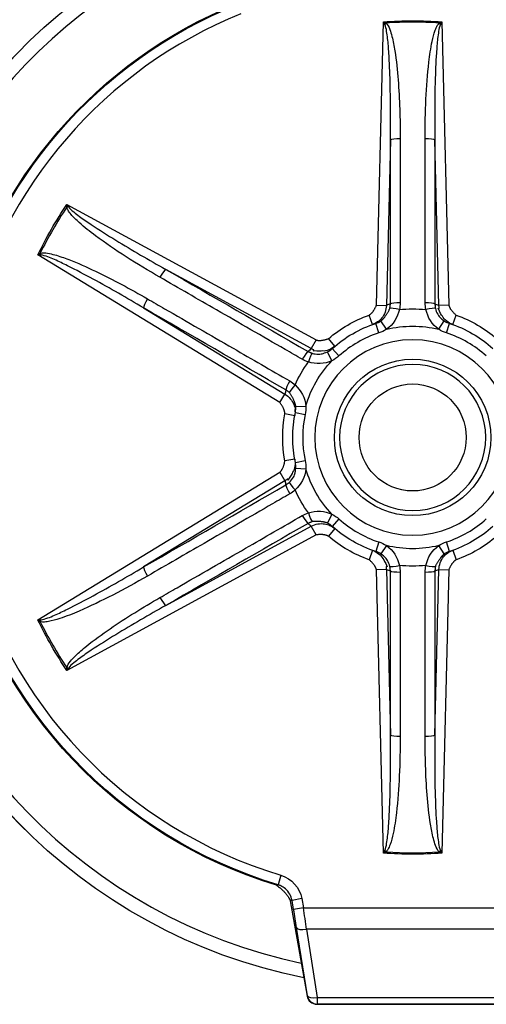
# Model space of a CAD drawing. Units: inches. Extents: x 0 to 17, y 0 to 11.
# Drawn here: x 1.5 to 2.7, y 5.3 to 7.7 of the extents above; entities that cross this region are included whole.
import ezdxf

# ---------------------------------------------------------------- set-up
doc = ezdxf.new("R2010")
doc.units = ezdxf.units.IN
doc.header["$MEASUREMENT"] = 0
doc.layers.add('GEOM', color=7, linetype='Continuous')

msp = doc.modelspace()

# ---------------------------------------------------------------- linework, layer by layer
at = {"layer": 'GEOM', "color": 7}
for p, q in [((2.392, 7.0027), (2.4087, 7.6838)), ((2.5489, 7.6838), (2.5656, 7.0027)), ((2.4254, 7.4), (2.4157, 7.0021)), ((2.542, 7.0021), (2.5322, 7.4)), ((1.6485, 7.2449), (2.2467, 6.9188)), ((2.1599, 6.7684), (1.5784, 7.1234)), ((2.2354, 6.898), (1.8859, 7.0885)), ((1.8325, 6.996), (2.1722, 6.7886)), ((2.392, 7.0027), (2.4157, 7.0021)), ((2.5656, 7.0027), (2.542, 7.0021)), ((2.3824, 6.9559), (2.3743, 6.9785)), ((2.416, 6.9445), (2.4028, 6.9646)), ((2.5417, 6.9445), (2.5548, 6.9646)), ((2.5753, 6.9559), (2.5833, 6.9785)), ((2.3976, 6.9357), (2.3902, 6.9586)), ((2.5601, 6.9357), (2.5675, 6.9586)), ((2.2467, 6.9188), (2.2354, 6.898)), ((2.292, 6.9038), (2.2765, 6.922)), ((2.2851, 6.869), (2.2743, 6.8904)), ((2.3019, 6.8805), (2.2859, 6.8983)), ((2.1599, 6.7684), (2.1722, 6.7886)), ((2.1983, 6.7587), (2.2222, 6.7601)), ((2.1956, 6.7367), (2.172, 6.741)), ((2.1972, 6.7448), (2.2207, 6.7398)), ((2.1956, 6.6324), (2.172, 6.628)), ((2.1972, 6.6243), (2.2207, 6.6293)), ((2.1983, 6.6104), (2.2222, 6.609)), ((1.5784, 6.2457), (2.1599, 6.6007)), ((2.1722, 6.5805), (1.8325, 6.3731)), ((2.1599, 6.6007), (2.1722, 6.5805)), ((2.2851, 6.5001), (2.2743, 6.4787)), ((2.3019, 6.4886), (2.2859, 6.4708)), ((1.8859, 6.2806), (2.2354, 6.4711)), ((2.2467, 6.4503), (2.2354, 6.4711)), ((2.292, 6.4653), (2.2765, 6.4471)), ((2.2467, 6.4503), (1.6485, 6.1242)), ((2.3976, 6.4334), (2.3902, 6.4105)), ((2.416, 6.4246), (2.4028, 6.4045)), ((2.5548, 6.4045), (2.5417, 6.4246)), ((2.5675, 6.4105), (2.5601, 6.4334)), ((2.3824, 6.4132), (2.3743, 6.3906)), ((2.5753, 6.4132), (2.5833, 6.3906)), ((2.4157, 6.367), (2.392, 6.3664)), ((2.4087, 5.6853), (2.392, 6.3664)), ((2.4157, 6.367), (2.4254, 5.9691)), ((2.5322, 5.9691), (2.542, 6.367)), ((2.542, 6.367), (2.5656, 6.3664)), ((2.5656, 6.3664), (2.5489, 5.6853)), ((2.1625, 5.6322), (2.1556, 5.6092)), ((2.1849, 5.5706), (2.2253, 5.3416)), ((2.2127, 5.5758), (2.1891, 5.5716)), ((2.1929, 5.5499), (2.1891, 5.5716)), ((2.2127, 5.5758), (2.2165, 5.5541)), ((2.2165, 5.5541), (2.1929, 5.5499)), ((2.2165, 5.5541), (2.7412, 5.5541)), ((2.226, 5.3423), (2.2002, 5.5061)), ((2.7339, 5.5021), (2.2238, 5.5021)), ((2.2238, 5.5021), (2.2496, 5.3383)), ((2.2253, 5.3416), (2.226, 5.3423)), ((2.2496, 5.3383), (2.7081, 5.3383)), ((2.2496, 5.3383), (2.2496, 5.3225)), ((2.2496, 5.3225), (2.2489, 5.3218)), ((2.2489, 5.3218), (2.7087, 5.3218)), ((2.7081, 5.3225), (2.2496, 5.3225))]:
    msp.add_line(p, q, dxfattribs=at)
at = {"layer": 'GEOM', "color": 7, "extrusion": (0, 0, -1)}
for radius in [0.235, 0.1756]:
    msp.add_circle((-2.4788, 6.6845), radius, dxfattribs=at)
at = {"layer": 'GEOM', "color": 7}
for radius in [0.188, 0.1286]:
    msp.add_circle((2.4788, 6.6845), radius, dxfattribs=at)
at = {"layer": 'GEOM', "color": 7, "extrusion": (0, 0, -1)}
for radius, start, end in [(1.325, 10.0519, 74.1487), (1.325, 10.0495, 74.1447), (1.125, 13.7855, 67.8441), (1.1229, 13.6691, 67.9462), (1.0017, 85.9864, 94.0136), (1.0017, 25.9864, 34.0136), (0.3092, 84.0711, 95.9289), (0.312, 49.567, 70.433), (0.312, 109.567, 130.433), (0.288, 47.9279, 72.0721), (0.2675, 76.4069, 103.5931), (0.288, 107.9279, 132.0721), (0.3092, 24.0711, 35.9289), (0.2675, 16.4069, 43.5931), (0.312, -10.433, 10.433), (0.288, -12.0721, 12.0721), (0.2675, 316.4069, 343.5931), (0.3092, 324.0711, 335.9289), (0.288, 287.9279, 312.0721), (0.288, 227.9279, 252.0721), (1.325, 281.3737, 349.9538), (1.325, 281.3718, 349.9505), (0.312, 289.567, 310.433), (0.312, 229.567, 250.433), (1.125, 286.9108, 346.1665), (1.1229, 286.7315, 346.2829), (0.2675, 256.4069, 283.5931), (0.3092, 264.0711, 275.9289), (1.0017, 325.9864, 334.0136), (1.0017, 265.9864, 274.0136)]:
    msp.add_arc((-2.4788, 6.6845), radius, start, end, dxfattribs=at)
at = {"layer": 'GEOM', "color": 7}
for radius, start, end in [(1.2915, 106.2787, 169.7011), (1.0989, 112.0538, 166.3309), (0.9983, 86.3363, 93.6637), (0.9983, 146.3363, 153.6637), (0.264, 107.9279, 132.0721), (0.264, 47.9279, 72.0721), (0.264, 167.9279, 192.0721), (0.264, 227.9279, 252.0721), (0.264, 287.9279, 312.0721), (1.2915, 190.3475, 258.0448), (1.0989, 193.7171, 253.2685), (0.9983, 206.3363, 213.6637), (0.9983, 266.3363, 273.6637)]:
    msp.add_arc((2.4788, 6.6845), radius, start, end, dxfattribs=at)
for centre, major_axis, ratio, start_param, end_param in [((2.4153, 7.6775), (0.0166, 0.0173), 0.103121, 1.476694, 1.664898), ((2.5424, 7.6775), (-0.0166, 0.0173), 0.103121, 4.618287, 4.806491), ((2.4491, 7.3994), (0.024, 0), 0.139055, 1.576589, 2.96706), ((2.5086, 7.3994), (-0.024, 0), 0.139055, 3.316126, 4.706596), ((1.6507, 7.2361), (-0.0233, -0.0058), 0.103121, 4.618287, 4.806491), ((1.5871, 7.126), (0.0067, -0.0231), 0.103121, 4.618287, 4.806491), ((1.8746, 7.0678), (-0.012, -0.0208), 0.139055, 3.316126, 4.706597), ((1.8448, 7.0162), (-0.012, -0.0208), 0.139055, 4.718181, 6.108652), ((2.449, 7.0048), (0.024, 0), 0.138585, 1.583687, 2.96706), ((2.5086, 7.0048), (-0.024, 0), 0.138585, 3.316126, 4.699498), ((2.5281, 6.6833), (-0.1062, 0.3209), 1, 6.272133, 6.302551), ((2.4472, 6.9888), (0.0234, -0.0054), 0.131847, 1.615764, 2.98446), ((2.5104, 6.9888), (-0.0234, -0.0054), 0.131847, 3.298725, 4.667421), ((2.4296, 6.6833), (-0.1078, -0.3203), 1, 3.127156, 3.157574), ((2.2164, 6.8705), (-0.012, -0.0208), 0.138585, 3.316115, 4.699487), ((2.4553, 6.6413), (-0.2231, 0.2539), 1, 6.270406, 6.300823), ((2.2311, 6.864), (-0.0071, -0.0229), 0.131847, 3.298725, 4.667421), ((2.1866, 6.8189), (-0.012, -0.0208), 0.138585, 4.725291, 6.108663), ((2.5045, 6.7266), (-0.0661, -0.3315), 1, 4.694385, 4.724802), ((2.1995, 6.8093), (-0.0163, -0.0176), 0.131847, 4.757357, 6.126053), ((2.5045, 6.6425), (-0.3312, -0.0674), 1, 6.266904, 6.297322), ((2.1866, 6.5502), (-0.012, 0.0208), 0.138585, 0.174522, 1.557895), ((2.1995, 6.5598), (-0.0163, 0.0176), 0.131847, 0.157133, 1.525828), ((2.2164, 6.4986), (-0.012, 0.0208), 0.138585, 1.583698, 2.967071), ((2.2311, 6.5051), (-0.0071, 0.0229), 0.131847, 1.615764, 2.98446), ((2.4553, 6.7278), (-0.2238, -0.2533), 1, 6.268391, 6.298809), ((1.8448, 6.3529), (-0.012, 0.0208), 0.139055, 0.174534, 1.565004), ((2.4472, 6.3803), (0.0234, 0.0054), 0.131847, 3.298725, 4.667421), ((2.5104, 6.3803), (0.0234, -0.0054), 0.131847, 4.757357, 6.126053), ((2.5281, 6.6858), (-0.3203, 0.108), 1, 1.556924, 1.587341), ((2.449, 6.3643), (0.024, 0), 0.138585, 3.316126, 4.699498), ((2.5086, 6.3643), (0.024, 0), 0.138585, 4.72528, 6.108652), ((2.4296, 6.6858), (-0.3194, -0.1105), 1, 1.546328, 1.576745), ((1.8746, 6.3013), (-0.012, 0.0208), 0.139055, 1.576588, 2.967059), ((1.5871, 6.2431), (0.0067, 0.0231), 0.103121, 1.476694, 1.664898), ((1.6507, 6.133), (-0.0233, 0.0058), 0.103121, 1.476694, 1.664898), ((2.4491, 5.9697), (0.024, 0), 0.139055, 3.316126, 4.706596), ((2.5086, 5.9697), (0.024, 0), 0.139055, 4.718182, 6.108652), ((2.4153, 5.6916), (0.0166, -0.0173), 0.103121, 4.618287, 4.806491), ((2.5424, 5.6916), (0.0166, 0.0173), 0.103121, 4.618287, 4.806491), ((2.1861, 5.5499), (-0.0227, 0.128), 0.051605, 4.354186, 4.703252), ((2.2097, 5.5541), (-0.0226, 0.152), 0.043844, 4.356791, 4.705857), ((2.2238, 5.5103), (0.0237, 0.0037), 0.338349, 3.197238, 4.659251), ((2.249, 5.3459), (-0.0155, -0.0184), 0.997668, 5.58632, 6.980051), ((2.2496, 5.3465), (0.0237, 0.0037), 0.338349, 3.197238, 4.659251), ((2.2496, 5.3465), (0.0184, -0.0154), 0.997668, 4.015524, 5.409254)]:
    msp.add_ellipse(centre, major_axis=major_axis, ratio=ratio, start_param=start_param, end_param=end_param, dxfattribs=at)
for points, degree in [([(2.4087, 7.6838), (2.415, 7.6808)], 1), ([(2.4119, 7.6776), (2.4087, 7.6838)], 1), ([(2.5426, 7.6808), (2.5489, 7.6838)], 1), ([(2.5489, 7.6838), (2.5458, 7.6776)], 1), ([(2.4254, 7.0054), (2.4254, 7.1369), (2.4254, 7.2685), (2.4254, 7.4)], 3), ([(2.5322, 7.4), (2.5322, 7.2685), (2.5322, 7.1369), (2.5323, 7.0054)], 3), ([(1.6479, 7.2379), (1.6485, 7.2449)], 1), ([(1.6485, 7.2449), (1.6523, 7.239)], 1), ([(1.5784, 7.1234), (1.5841, 7.1274)], 1), ([(1.5854, 7.1231), (1.5784, 7.1234)], 1), ([(1.8859, 7.0885), (1.9998, 7.0228), (2.1138, 6.957), (2.2277, 6.8912)], 3), ([(2.4487, 7.0081), (2.4487, 7.0028), (2.4481, 6.9974), (2.4469, 6.9921)], 3), ([(2.5108, 6.9921), (2.5096, 6.9974), (2.5089, 7.0028), (2.5089, 7.0081)], 3), ([(2.1743, 6.7987), (2.0604, 6.8645), (1.9464, 6.9303), (1.8325, 6.996)], 3), ([(2.3743, 6.9785), (2.3845, 6.9848), (2.392, 7.0027)], 2), ([(2.4028, 6.9646), (2.4148, 6.9747), (2.4242, 6.9946)], 2), ([(2.4469, 6.9921), (2.443, 6.9731), (2.4318, 6.9556), (2.416, 6.9445)], 3), ([(2.4242, 6.9946), (2.4254, 7.0054)], 1), ([(2.5417, 6.9445), (2.5257, 6.9556), (2.5147, 6.9731), (2.5108, 6.9921)], 3), ([(2.5323, 7.0054), (2.5334, 6.9946)], 1), ([(2.5398, 6.9956), (2.5434, 6.9924), (2.542, 6.9968), (2.542, 7.0014)], 3), ([(2.5506, 6.9759), (2.5468, 6.9791), (2.5461, 6.9837), (2.5398, 6.9956)], 3), ([(2.5656, 7.0027), (2.5684, 6.9914), (2.5833, 6.9785)], 2), ([(2.3945, 6.9627), (2.3909, 6.9598), (2.3869, 6.9575), (2.3826, 6.956)], 3), ([(2.3902, 6.9586), (2.3946, 6.96), (2.3989, 6.962), (2.4028, 6.9646)], 3), ([(2.4047, 6.9717), (2.4014, 6.9684), (2.3994, 6.9635), (2.3945, 6.9627)], 3), ([(2.5606, 6.9642), (2.5557, 6.9682), (2.5525, 6.9715), (2.5506, 6.9759)], 3), ([(2.5548, 6.9646), (2.5588, 6.962), (2.563, 6.96), (2.5675, 6.9586)], 3), ([(2.5753, 6.9559), (2.57, 6.9578), (2.5649, 6.9606), (2.5606, 6.9642)], 3), ([(2.416, 6.9445), (2.4103, 6.9408), (2.404, 6.9378), (2.3976, 6.9357)], 3), ([(2.5601, 6.9357), (2.5536, 6.9378), (2.5474, 6.9408), (2.5417, 6.9445)], 3), ([(2.2467, 6.9188), (2.2579, 6.9155), (2.2765, 6.922)], 2), ([(2.2277, 6.8912), (2.2376, 6.8868)], 1), ([(2.24, 6.8928), (2.2445, 6.8944), (2.24, 6.8954), (2.236, 6.8977)], 3), ([(2.2624, 6.8924), (2.2577, 6.8907), (2.2534, 6.8924), (2.24, 6.8928)], 3), ([(2.2775, 6.8951), (2.2716, 6.8929), (2.2671, 6.8918), (2.2624, 6.8924)], 3), ([(2.2743, 6.8904), (2.2785, 6.8925), (2.2824, 6.8952), (2.2859, 6.8983)], 3), ([(2.292, 6.9038), (2.2878, 6.9001), (2.2828, 6.8972), (2.2775, 6.8951)], 3), ([(2.2284, 6.866), (2.2233, 6.8676), (2.2183, 6.8697), (2.2137, 6.8724)], 3), ([(2.2851, 6.869), (2.2675, 6.8607), (2.2468, 6.8599), (2.2284, 6.866)], 3), ([(2.3019, 6.8805), (2.2969, 6.876), (2.2912, 6.872), (2.2851, 6.869)], 3), ([(2.1836, 6.8203), (2.1882, 6.8176), (2.1926, 6.8143), (2.1965, 6.8107)], 3), ([(2.183, 6.7923), (2.1743, 6.7987)], 1), ([(2.1965, 6.8107), (2.211, 6.7978), (2.2206, 6.7794), (2.2222, 6.7601)], 3), ([(2.1983, 6.7587), (2.1955, 6.7742), (2.183, 6.7923)], 2), ([(2.172, 6.741), (2.1717, 6.753), (2.1599, 6.7684)], 2), ([(2.1931, 6.764), (2.1943, 6.7595), (2.1975, 6.7552), (2.1958, 6.7506)], 3), ([(2.1958, 6.7506), (2.1965, 6.746), (2.1965, 6.7414), (2.1956, 6.7369)], 3), ([(2.1972, 6.7448), (2.1982, 6.7493), (2.1986, 6.7541), (2.1983, 6.7587)], 3), ([(2.2222, 6.7601), (2.2226, 6.7533), (2.2221, 6.7464), (2.2207, 6.7398)], 3), ([(2.1599, 6.6007), (2.1683, 6.6087), (2.172, 6.628)], 2), ([(2.1956, 6.6324), (2.1966, 6.6269), (2.1967, 6.6211), (2.1958, 6.6155)], 3), ([(2.2207, 6.6293), (2.2221, 6.6227), (2.2226, 6.6158), (2.2222, 6.609)], 3), ([(2.1958, 6.6155), (2.1948, 6.6093), (2.1935, 6.6048), (2.1906, 6.601)], 3), ([(2.2222, 6.609), (2.2206, 6.5896), (2.211, 6.5713), (2.1965, 6.5584)], 3), ([(2.1983, 6.6104), (2.1986, 6.615), (2.1982, 6.6198), (2.1972, 6.6243)], 3), ([(2.179, 6.5818), (2.1799, 6.5865), (2.1768, 6.5831), (2.1728, 6.5808)], 3), ([(2.1906, 6.601), (2.1897, 6.5961), (2.1861, 6.5932), (2.179, 6.5818)], 3), ([(1.8325, 6.3731), (1.9464, 6.4388), (2.0604, 6.5046), (2.1743, 6.5704)], 3), ([(2.1743, 6.5704), (2.183, 6.5768)], 1), ([(2.1965, 6.5584), (2.1926, 6.5548), (2.1882, 6.5515), (2.1836, 6.5488)], 3), ([(2.2284, 6.5031), (2.2469, 6.5092), (2.2676, 6.5083), (2.2851, 6.5001)], 3), ([(2.2137, 6.4967), (2.2183, 6.4994), (2.2233, 6.5015), (2.2284, 6.5031)], 3), ([(2.2851, 6.5001), (2.2912, 6.497), (2.2969, 6.4931), (2.3019, 6.4886)], 3), ([(2.2277, 6.4779), (2.1138, 6.4121), (1.9998, 6.3463), (1.8859, 6.2806)], 3), ([(2.2376, 6.4822), (2.2277, 6.4779)], 1), ([(2.2743, 6.4787), (2.2596, 6.484), (2.2376, 6.4822)], 2), ([(2.2672, 6.4768), (2.2717, 6.4756), (2.277, 6.4763), (2.2801, 6.4725)], 3), ([(2.2859, 6.4708), (2.2824, 6.4739), (2.2785, 6.4766), (2.2743, 6.4787)], 3), ([(2.2801, 6.4725), (2.2844, 6.4708), (2.2884, 6.4685), (2.2919, 6.4655)], 3), ([(2.2765, 6.4471), (2.266, 6.4528), (2.2467, 6.4503)], 2), ([(2.3976, 6.4334), (2.404, 6.4313), (2.4103, 6.4283), (2.416, 6.4246)], 3), ([(2.416, 6.4246), (2.4319, 6.4135), (2.443, 6.396), (2.4469, 6.377)], 3), ([(2.5108, 6.377), (2.5147, 6.396), (2.5258, 6.4135), (2.5417, 6.4246)], 3), ([(2.5417, 6.4246), (2.5474, 6.4283), (2.5536, 6.4313), (2.5601, 6.4334)], 3), ([(2.3824, 6.4132), (2.3877, 6.4113), (2.3927, 6.4085), (2.3971, 6.4049)], 3), ([(2.4028, 6.4045), (2.3989, 6.4071), (2.3946, 6.4091), (2.3902, 6.4105)], 3), ([(2.3971, 6.4049), (2.402, 6.4009), (2.4052, 6.3976), (2.407, 6.3932)], 3), ([(2.407, 6.3932), (2.4109, 6.39), (2.4116, 6.3854), (2.4179, 6.3735)], 3), ([(2.5548, 6.4045), (2.5429, 6.3944), (2.5334, 6.3745)], 2), ([(2.5529, 6.3974), (2.5562, 6.4007), (2.5583, 6.4056), (2.5631, 6.4064)], 3), ([(2.5675, 6.4105), (2.563, 6.4091), (2.5588, 6.4071), (2.5548, 6.4045)], 3), ([(2.5631, 6.4064), (2.5668, 6.4093), (2.5708, 6.4116), (2.5751, 6.4131)], 3), ([(2.392, 6.3664), (2.3893, 6.3777), (2.3743, 6.3906)], 2), ([(2.4179, 6.3735), (2.4143, 6.3767), (2.4157, 6.3723), (2.4156, 6.3677)], 3), ([(2.4254, 6.3637), (2.4242, 6.3745)], 1), ([(2.4469, 6.377), (2.4481, 6.3717), (2.4487, 6.3663), (2.4487, 6.361)], 3), ([(2.5089, 6.361), (2.5089, 6.3663), (2.5096, 6.3717), (2.5108, 6.377)], 3), ([(2.5334, 6.3745), (2.5323, 6.3637)], 1), ([(2.5833, 6.3906), (2.5731, 6.3843), (2.5656, 6.3664)], 2), ([(2.4254, 5.9691), (2.4254, 6.1006), (2.4254, 6.2322), (2.4254, 6.3637)], 3), ([(2.5323, 6.3637), (2.5322, 6.2322), (2.5322, 6.1006), (2.5322, 5.9691)], 3), ([(1.5784, 6.2457), (1.5854, 6.246)], 1), ([(1.5841, 6.2416), (1.5784, 6.2457)], 1), ([(1.6485, 6.1242), (1.6479, 6.1312)], 1), ([(1.6523, 6.1301), (1.6485, 6.1242)], 1), ([(2.4087, 5.6853), (2.4119, 5.6915)], 1), ([(2.415, 5.6883), (2.4087, 5.6853)], 1), ([(2.5489, 5.6853), (2.5426, 5.6883)], 1), ([(2.5458, 5.6915), (2.5489, 5.6853)], 1), ([(2.1625, 5.6322), (2.1881, 5.6245), (2.208, 5.6021), (2.2127, 5.5758)], 3), ([(2.1516, 5.6082), (2.1529, 5.6085), (2.1542, 5.6089), (2.1556, 5.6092)], 3), ([(2.1516, 5.6082), (2.1768, 5.5905), (2.1849, 5.5706)], 2)]:
    msp.add_open_spline(points, degree=degree, dxfattribs=at)
for points, knots in [([(2.4254, 7.4), (2.426, 7.4464), (2.4259, 7.4929), (2.4241, 7.5625), (2.4233, 7.5856), (2.421, 7.6204), (2.4201, 7.632), (2.4181, 7.6493), (2.4174, 7.6551), (2.4154, 7.6665), (2.4147, 7.6722), (2.4119, 7.6776)], [0, 0, 0, 0, 0.5, 0.5, 0.75, 0.75, 0.875, 0.875, 0.9375, 0.9375, 1, 1, 1, 1]), ([(2.415, 7.6808), (2.4194, 7.6766), (2.4217, 7.671), (2.426, 7.66), (2.4277, 7.6543), (2.4321, 7.6372), (2.4343, 7.6256), (2.4398, 7.5906), (2.4422, 7.5673), (2.4476, 7.4969), (2.4489, 7.4499), (2.4489, 7.4028)], [0, 0, 0, 0, 0.0625, 0.0625, 0.125, 0.125, 0.25, 0.25, 0.5, 0.5, 1, 1, 1, 1]), ([(2.5088, 7.4028), (2.5087, 7.4345), (2.5094, 7.4662), (2.5122, 7.5275), (2.5143, 7.5572), (2.5198, 7.6034), (2.5222, 7.6201), (2.5276, 7.6456), (2.5298, 7.6546), (2.5347, 7.668), (2.5366, 7.6726), (2.5393, 7.6768), (2.5426, 7.6808)], [0, 0, 0, 0, 0.336656, 0.336656, 0.651786, 0.651786, 0.830701, 0.830701, 0.928997, 0.928997, 0.98161, 1, 1, 1, 1]), ([(2.5458, 7.6776), (2.543, 7.6723), (2.5422, 7.6665), (2.5403, 7.6551), (2.5395, 7.6493), (2.5376, 7.632), (2.5367, 7.6204), (2.5344, 7.5857), (2.5335, 7.5625), (2.5317, 7.4929), (2.5317, 7.4465), (2.5322, 7.4)], [0, 0, 0, 0, 0.0625, 0.0625, 0.125, 0.125, 0.25, 0.25, 0.5, 0.5, 1, 1, 1, 1]), ([(2.4489, 7.4028), (2.4489, 7.3869), (2.4489, 7.3711), (2.4489, 7.2919), (2.4489, 7.2285), (2.4488, 7.1128), (2.4488, 7.0605), (2.4487, 7.0081)], [0, 0, 0, 0, 0.120444, 0.120444, 0.602219, 0.602219, 1, 1, 1, 1]), ([(2.5089, 7.0081), (2.5089, 7.024), (2.5089, 7.0398), (2.5088, 7.119), (2.5088, 7.1824), (2.5088, 7.2981), (2.5088, 7.3505), (2.5088, 7.4028)], [0, 0, 0, 0, 0.120444, 0.120444, 0.602219, 0.602219, 1, 1, 1, 1]), ([(1.8718, 7.0696), (1.8443, 7.0854), (1.8172, 7.1018), (1.7655, 7.1349), (1.7409, 7.1516), (1.7036, 7.1794), (1.6903, 7.1898), (1.6709, 7.2073), (1.6642, 7.2138), (1.6551, 7.2246), (1.652, 7.2286), (1.6498, 7.2331), (1.6479, 7.2379)], [0, 0, 0, 0, 0.336656, 0.336656, 0.651786, 0.651786, 0.830701, 0.830701, 0.928997, 0.928997, 0.98161, 1, 1, 1, 1]), ([(1.6523, 7.239), (1.6555, 7.234), (1.6601, 7.2305), (1.6691, 7.223), (1.6737, 7.2195), (1.6877, 7.2091), (1.6972, 7.2026), (1.7262, 7.1832), (1.7459, 7.1709), (1.8053, 7.1345), (1.8454, 7.1113), (1.8859, 7.0885)], [0, 0, 0, 0, 0.0625, 0.0625, 0.125, 0.125, 0.25, 0.25, 0.5, 0.5, 1, 1, 1, 1]), ([(1.5841, 7.1274), (1.59, 7.1292), (1.596, 7.1283), (1.6077, 7.1265), (1.6134, 7.1251), (1.6304, 7.1204), (1.6416, 7.1165), (1.6746, 7.1038), (1.6961, 7.0942), (1.7597, 7.0637), (1.8011, 7.0413), (1.8419, 7.0178)], [0, 0, 0, 0, 0.0625, 0.0625, 0.125, 0.125, 0.25, 0.25, 0.5, 0.5, 1, 1, 1, 1]), ([(1.8325, 6.996), (1.7926, 7.0197), (1.7523, 7.0429), (1.6912, 7.0761), (1.6707, 7.087), (1.6395, 7.1024), (1.629, 7.1074), (1.613, 7.1144), (1.6076, 7.1166), (1.5968, 7.1206), (1.5914, 7.1228), (1.5854, 7.1231)], [0, 0, 0, 0, 0.5, 0.5, 0.75, 0.75, 0.875, 0.875, 0.9375, 0.9375, 1, 1, 1, 1]), ([(2.2137, 6.8724), (2.1999, 6.8803), (2.1862, 6.8882), (2.1176, 6.9278), (2.0627, 6.9594), (1.9624, 7.0173), (1.9171, 7.0434), (1.8718, 7.0696)], [0, 0, 0, 0, 0.120444, 0.120444, 0.602219, 0.602219, 1, 1, 1, 1]), ([(1.8419, 7.0178), (1.8556, 7.0098), (1.8693, 7.0019), (1.9379, 6.9623), (1.9928, 6.9306), (2.093, 6.8727), (2.1383, 6.8465), (2.1836, 6.8203)], [0, 0, 0, 0, 0.120444, 0.120444, 0.602219, 0.602219, 1, 1, 1, 1]), ([(2.4157, 7.0021), (2.4156, 6.9965), (2.4145, 6.9909), (2.4106, 6.9804), (2.4076, 6.9753), (2.4047, 6.9717)], [0, 0, 0, 0, 0.2777049, 0.2777049, 0.5555175, 0.5555175, 0.5555175, 0.5555175]), ([(2.5334, 6.9946), (2.5345, 6.9897), (2.5365, 6.9849), (2.5417, 6.9764), (2.5451, 6.9725), (2.5488, 6.9691), (2.5548, 6.9646)], [0, 0, 0, 0, 0.401093, 0.401093, 0.799856, 1, 1, 1, 1]), ([(2.2376, 6.8868), (2.2424, 6.8854), (2.2475, 6.8847), (2.2576, 6.8849), (2.2626, 6.8859), (2.2674, 6.8875), (2.2743, 6.8904)], [0, 0, 0, 0, 0.401093, 0.401093, 0.799856, 1, 1, 1, 1]), ([(2.1722, 6.7886), (2.177, 6.7857), (2.1814, 6.782), (2.1885, 6.7734), (2.1914, 6.7683), (2.1931, 6.764)], [0, 0, 0, 0, 0.2777049, 0.2777049, 0.5555175, 0.5555175, 0.5555175, 0.5555175]), ([(2.183, 6.5768), (2.1867, 6.5802), (2.1899, 6.5843), (2.1947, 6.5931), (2.1964, 6.5979), (2.1974, 6.6029), (2.1983, 6.6104)], [0, 0, 0, 0, 0.401093, 0.401093, 0.799856, 1, 1, 1, 1]), ([(2.1836, 6.5488), (2.1699, 6.5409), (2.1561, 6.533), (2.0876, 6.4933), (2.0327, 6.4616), (1.9325, 6.4037), (1.8872, 6.3775), (1.8419, 6.3513)], [0, 0, 0, 0, 0.120444, 0.120444, 0.602219, 0.602219, 1, 1, 1, 1]), ([(1.8718, 6.2995), (1.8855, 6.3074), (1.8992, 6.3154), (1.9679, 6.355), (2.0227, 6.3866), (2.123, 6.4444), (2.1683, 6.4706), (2.2137, 6.4967)], [0, 0, 0, 0, 0.120444, 0.120444, 0.602219, 0.602219, 1, 1, 1, 1]), ([(2.2354, 6.4711), (2.2403, 6.4738), (2.2457, 6.4757), (2.2567, 6.4775), (2.2626, 6.4775), (2.2672, 6.4768)], [0, 0, 0, 0, 0.2777049, 0.2777049, 0.5555175, 0.5555175, 0.5555175, 0.5555175]), ([(2.4242, 6.3745), (2.4231, 6.3794), (2.4212, 6.3842), (2.4159, 6.3927), (2.4126, 6.3966), (2.4088, 6.3999), (2.4028, 6.4045)], [0, 0, 0, 0, 0.401093, 0.401093, 0.799856, 1, 1, 1, 1]), ([(2.542, 6.367), (2.5421, 6.3726), (2.5432, 6.3782), (2.5471, 6.3887), (2.55, 6.3938), (2.5529, 6.3974)], [0, 0, 0, 0, 0.2777049, 0.2777049, 0.5555175, 0.5555175, 0.5555175, 0.5555175]), ([(1.5854, 6.246), (1.5913, 6.2463), (1.5967, 6.2485), (1.6076, 6.2525), (1.613, 6.2547), (1.6289, 6.2617), (1.6394, 6.2667), (1.6706, 6.2821), (1.6912, 6.293), (1.7524, 6.3262), (1.7926, 6.3494), (1.8325, 6.3731)], [0, 0, 0, 0, 0.0625, 0.0625, 0.125, 0.125, 0.25, 0.25, 0.5, 0.5, 1, 1, 1, 1]), ([(1.8419, 6.3513), (1.8144, 6.3355), (1.7866, 6.3202), (1.7321, 6.292), (1.7054, 6.279), (1.6627, 6.2606), (1.647, 6.2543), (1.6222, 6.2463), (1.6132, 6.2437), (1.5992, 6.2412), (1.5942, 6.2405), (1.5893, 6.2408), (1.5841, 6.2416)], [0, 0, 0, 0, 0.336656, 0.336656, 0.651786, 0.651786, 0.830701, 0.830701, 0.928997, 0.928997, 0.98161, 1, 1, 1, 1]), ([(2.4487, 6.361), (2.4488, 6.3451), (2.4488, 6.3293), (2.4488, 6.2501), (2.4489, 6.1867), (2.4489, 6.071), (2.4489, 6.0186), (2.4489, 5.9663)], [0, 0, 0, 0, 0.120444, 0.120444, 0.602219, 0.602219, 1, 1, 1, 1]), ([(2.5088, 5.9663), (2.5088, 5.9822), (2.5088, 5.998), (2.5088, 6.0772), (2.5088, 6.1406), (2.5088, 6.2563), (2.5089, 6.3086), (2.5089, 6.361)], [0, 0, 0, 0, 0.120444, 0.120444, 0.602219, 0.602219, 1, 1, 1, 1]), ([(1.6479, 6.1312), (1.6494, 6.1371), (1.6531, 6.1419), (1.6605, 6.1511), (1.6646, 6.1554), (1.6772, 6.1677), (1.6861, 6.1754), (1.7136, 6.1977), (1.7327, 6.2115), (1.7909, 6.2513), (1.831, 6.276), (1.8718, 6.2995)], [0, 0, 0, 0, 0.0625, 0.0625, 0.125, 0.125, 0.25, 0.25, 0.5, 0.5, 1, 1, 1, 1]), ([(1.8859, 6.2806), (1.8454, 6.2578), (1.8052, 6.2346), (1.7459, 6.1982), (1.7262, 6.1859), (1.6973, 6.1665), (1.6877, 6.16), (1.6737, 6.1496), (1.6691, 6.1461), (1.6602, 6.1387), (1.6556, 6.1351), (1.6523, 6.1301)], [0, 0, 0, 0, 0.5, 0.5, 0.75, 0.75, 0.875, 0.875, 0.9375, 0.9375, 1, 1, 1, 1]), ([(2.4119, 5.6915), (2.4146, 5.6968), (2.4154, 5.7026), (2.4174, 5.714), (2.4181, 5.7198), (2.4201, 5.7371), (2.421, 5.7487), (2.4233, 5.7834), (2.4241, 5.8066), (2.4259, 5.8762), (2.426, 5.9226), (2.4254, 5.9691)], [0, 0, 0, 0, 0.0625, 0.0625, 0.125, 0.125, 0.25, 0.25, 0.5, 0.5, 1, 1, 1, 1]), ([(2.4489, 5.9663), (2.4489, 5.9346), (2.4483, 5.9029), (2.4454, 5.8416), (2.4434, 5.8119), (2.4379, 5.7657), (2.4355, 5.749), (2.4301, 5.7235), (2.4278, 5.7145), (2.423, 5.7011), (2.4211, 5.6965), (2.4183, 5.6923), (2.415, 5.6883)], [0, 0, 0, 0, 0.336656, 0.336656, 0.651786, 0.651786, 0.830701, 0.830701, 0.928997, 0.928997, 0.98161, 1, 1, 1, 1]), ([(2.5426, 5.6883), (2.5382, 5.6925), (2.5359, 5.6981), (2.5317, 5.7091), (2.53, 5.7148), (2.5256, 5.7319), (2.5234, 5.7435), (2.5178, 5.7784), (2.5155, 5.8018), (2.51, 5.8722), (2.5087, 5.9192), (2.5088, 5.9663)], [0, 0, 0, 0, 0.0625, 0.0625, 0.125, 0.125, 0.25, 0.25, 0.5, 0.5, 1, 1, 1, 1]), ([(2.5322, 5.9691), (2.5317, 5.9226), (2.5317, 5.8762), (2.5335, 5.8066), (2.5344, 5.7835), (2.5367, 5.7487), (2.5376, 5.7371), (2.5395, 5.7198), (2.5403, 5.714), (2.5422, 5.7026), (2.543, 5.6969), (2.5458, 5.6915)], [0, 0, 0, 0, 0.5, 0.5, 0.75, 0.75, 0.875, 0.875, 0.9375, 0.9375, 1, 1, 1, 1]), ([(2.1891, 5.5716), (2.1881, 5.5769), (2.1863, 5.5821), (2.181, 5.5914), (2.1776, 5.5957), (2.1695, 5.6028), (2.1648, 5.6057), (2.1599, 5.6077), (2.1555, 5.6092)], [0, 0, 0, 0, 0.304824, 0.304824, 0.60966, 0.60966, 0.914968, 1, 1, 1, 1])]:
    msp.add_open_spline(points, degree=3, knots=knots, dxfattribs=at)
msp.add_rational_spline([(2.1891, 5.5716), (2.187, 5.5711), (2.1849, 5.5706)], [0.500000390619, 0.499999609381, 0.500000390619], degree=2, dxfattribs=at)

doc.saveas('drawing.dxf')
